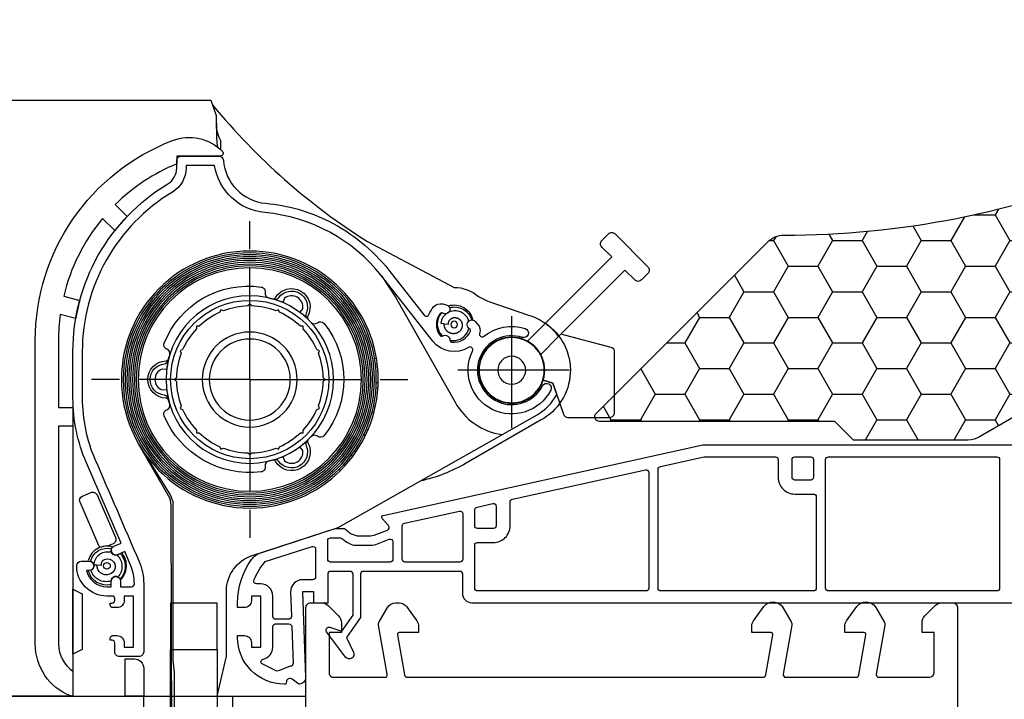
# Model space of a CAD drawing. Units: millimetres. Extents: x 809 to 2661, y 1859 to 3003.
# Drawn here: x 926 to 1032, y 2619 to 2692 of the extents above; entities that cross this region are included whole.
import ezdxf

# ---------------------------------------------------------------- set-up
doc = ezdxf.new("R2010")
doc.units = ezdxf.units.MM
doc.linetypes.add('CENTERLINE', pattern=[31, 12, -2, 3, -2, 12])
for name, color, linetype in [('ACCESSORIES', 7, 'Continuous'), ('DAEMMUNG_OUTSIDE', 7, 'Continuous'), ('HATCH_DAEMMUNG', 7, 'Continuous'), ('PVC_INSIDE', 7, 'Continuous'), ('PVC_OUTSIDE', 7, 'Continuous')]:
    doc.layers.add(name, color=color, linetype=linetype)

# ---------------------------------------------------------------- blocks, each defined once
blk = doc.blocks.new('PRJ_INSERT_595_11747989022')
at = {"layer": 'HATCH_DAEMMUNG'}
h = blk.add_hatch(dxfattribs=at)
h.set_pattern_fill('HONEY', color=256, scale=2, style=0)
h.set_pattern_definition([(0, (-15.526, 0.0026), (9.525, 5.49926), [6.35, -12.7]), (120, (-15.526, 0.0026), (-9.525, 5.49926), [6.35, -12.7]), (60, (-15.526, 0.0026), (1e-06, 10.99852), [-12.7, 6.35])])
edge = h.paths.add_edge_path()
edge.add_arc((-47.23, -27.55), 0.2, 270, 360, ccw=False)
edge.add_line((-47.23, -27.75), (-54.83, -27.75))
edge.add_arc((-54.83, -27.55), 0.2, 180, 270, ccw=False)
edge.add_line((-55.03, -27.55), (-55.03, -26.75))
edge.add_arc((-54.83, -26.75), 0.2, 90, 180, ccw=False)
edge.add_line((-54.83, -26.55), (-54.16, -26.55))
edge.add_arc((-54.16, -26.25), 0.3, 270, 398.2956)
edge.add_line((-53.93, -26.06), (-54.08, -25.85))
edge.add_arc((-53.92, -25.74), 0.193, 117.7321, 216.0277, ccw=False)
edge.add_line((-54.01, -25.57), (-53.06, -25.02))
edge.add_arc((-52.96, -25.19), 0.2, 35.8868, 120, ccw=False)
edge.add_arc((-51.38, -24.05), 1.75, 215.8868, 504.1132)
edge.add_arc((-52.96, -22.9), 0.2, 240, 324.1132, ccw=False)
edge.add_line((-53.06, -23.08), (-54.01, -22.53))
edge.add_arc((-53.91, -22.35), 0.2, 146.2402, 240, ccw=False)
edge.add_arc((-51.38, -24.05), 3.25, 120.5102, 146.2402, ccw=False)
edge.add_line((-53.03, -21.25), (-53.03, -10.65))
edge.add_arc((-52.73, -10.65), 0.3, 90, 180, ccw=False)
edge.add_line((-52.73, -10.35), (-48.53, -10.35))
edge.add_arc((-48.53, -10.05), 0.3, 270, 360)
edge.add_line((-48.23, -10.05), (-48.23, -6.16))
edge.add_arc((-48.53, -6.16), 0.3, 0, 143.3999)
edge.add_arc((-51.38, -4.05), 3.25, 213.7598, 323.3999, ccw=False)
edge.add_arc((-53.91, -5.74), 0.2, 120, 213.7598, ccw=False)
edge.add_line((-54.01, -5.57), (-53.06, -5.02))
edge.add_arc((-52.96, -5.19), 0.2, 35.8868, 120, ccw=False)
edge.add_arc((-51.38, -4.05), 1.75, 215.8868, 504.1132)
edge.add_arc((-52.96, -2.9), 0.2, 240, 324.1132, ccw=False)
edge.add_line((-53.06, -3.08), (-54.01, -2.53))
edge.add_arc((-53.91, -2.35), 0.2, 146.2402, 240, ccw=False)
edge.add_arc((-51.38, -4.05), 3.25, 36.6001, 146.2402, ccw=False)
edge.add_arc((-48.53, -1.93), 0.3, 216.6001, 360)
edge.add_line((-48.23, -1.93), (-48.23, 1.95))
edge.add_arc((-48.53, 1.95), 0.3, 360, 450)
edge.add_line((-48.53, 2.25), (-54.73, 2.25))
edge.add_arc((-54.73, 2.75), 0.5, 180, 270, ccw=False)
edge.add_line((-55.23, 2.75), (-55.23, 8.15))
edge.add_arc((-55.53, 8.15), 0.3, 0, 90)
edge.add_line((-55.53, 8.45), (-72.53, 8.45))
edge.add_arc((-72.53, 8.15), 0.3, 90, 180)
edge.add_line((-72.83, 8.15), (-72.83, 7.81))
edge.add_arc((-72.53, 7.81), 0.3, 180, 260)
edge.add_line((-72.58, 7.52), (-70.87, 7.22))
edge.add_arc((-70.93, 6.92), 0.3, 0, 80, ccw=False)
edge.add_line((-70.63, 6.92), (-70.63, 5.15))
edge.add_arc((-72.53, 5.15), 1.9, -90, 0, ccw=False)
edge.add_arc((-72.53, 2.95), 0.3, 90, 180)
edge.add_line((-72.83, 2.95), (-72.83, -5.23))
edge.add_arc((-72.53, -5.23), 0.3, 180, 257.266)
edge.add_arc((-73.01, -7.38), 1.9, 13.6395, 77.266, ccw=False)
edge.add_arc((-70.87, -6.86), 0.3, 193.6395, 300)
edge.add_line((-70.72, -7.12), (-70.5, -6.99))
edge.add_arc((-70.2, -7.51), 0.6, -60, 120, ccw=False)
edge.add_line((-69.9, -8.03), (-73.28, -9.98))
edge.add_arc((-73.53, -9.55), 0.5, 135.5585, 300, ccw=False)
edge.add_arc((-73.53, -9.55), 0.5, 135.5585, 180)
edge.add_line((-74.03, -9.55), (-74.03, -260.05))
edge.add_line((-74.03, -260.05), (186.37, -260.05))
edge.add_line((186.37, -260.05), (186.37, -29.25))
edge.add_arc((185.87, -29.25), 0.5, 240, 360, ccw=False)
edge.add_line((185.62, -29.68), (183.63, -28.53))
edge.add_arc((183.93, -28.01), 0.6, 60, 240, ccw=False)
edge.add_line((184.23, -27.49), (184.72, -27.78))
edge.add_arc((184.87, -27.52), 0.3, 240, 360)
edge.add_line((185.17, -27.52), (185.17, -12.05))
edge.add_arc((184.97, -12.05), 0.2, 360, 450)
edge.add_line((184.97, -11.85), (173.66, -11.85))
edge.add_arc((173.66, -12.15), 0.3, 90, 218.2956)
edge.add_arc((170.87, -14.35), 3.25, -56.2402, 38.2956, ccw=False)
edge.add_arc((172.57, -16.88), 0.2, 210, 303.7598, ccw=False)
edge.add_line((172.4, -16.98), (171.84, -16.03))
edge.add_arc((172.02, -15.93), 0.2, 125.8868, 210, ccw=False)
edge.add_arc((170.87, -14.35), 1.75, 305.8868, 594.1132)
edge.add_arc((169.73, -15.93), 0.2, -30, 54.1132, ccw=False)
edge.add_line((169.9, -16.03), (169.35, -16.98))
edge.add_arc((169.18, -16.88), 0.2, 236.2402, 330, ccw=False)
edge.add_arc((170.87, -14.35), 3.25, 141.7044, 236.2402, ccw=False)
edge.add_arc((168.09, -12.15), 0.3, 321.7044, 450)
edge.add_line((168.09, -11.85), (165.07, -11.85))
edge.add_arc((165.07, -12.05), 0.2, 90, 180)
edge.add_line((164.87, -12.05), (164.87, -27.06))
edge.add_arc((165.17, -27.06), 0.3, 180, 308.2956)
edge.add_arc((167.37, -29.85), 3.25, 33.7598, 128.2956, ccw=False)
edge.add_arc((169.91, -28.15), 0.2, -60, 33.7598, ccw=False)
edge.add_line((170.01, -28.33), (169.05, -28.88))
edge.add_arc((168.95, -28.7), 0.2, 215.8868, 300, ccw=False)
edge.add_arc((167.37, -29.85), 1.75, 35.8868, 324.1132)
edge.add_arc((168.95, -30.99), 0.2, 60, 144.1132, ccw=False)
edge.add_line((169.05, -30.82), (170.01, -31.37))
edge.add_arc((169.91, -31.54), 0.2, -33.7598, 60, ccw=False)
edge.add_arc((167.37, -29.85), 3.25, 231.7044, 326.2402, ccw=False)
edge.add_arc((165.17, -32.63), 0.3, 51.7044, 180)
edge.add_line((164.87, -32.63), (164.87, -37.65))
edge.add_arc((165.07, -37.65), 0.2, 180, 270)
edge.add_line((165.07, -37.85), (165.87, -37.85))
edge.add_arc((165.87, -38.45), 0.6, -90, 90, ccw=False)
edge.add_line((165.87, -39.05), (163.57, -39.05))
edge.add_arc((163.57, -38.85), 0.2, 180, 270, ccw=False)
edge.add_line((163.37, -38.85), (163.37, -62.55))
edge.add_line((163.37, -62.55), (147.97, -62.55))
edge.add_line((147.97, -62.55), (147.97, -166.25))
edge.add_line((147.97, -166.25), (125.82, -204.62))
edge.add_line((125.82, -204.62), (81.77, -230.05))
edge.add_line((81.77, -230.05), (-23.28, -230.05))
edge.add_arc((-23.28, -220.05), 10, 195, 270, ccw=False)
edge.add_line((-32.94, -222.64), (-47.03, -170.05))
edge.add_line((-47.03, -170.05), (-47.03, -27.55))
h = blk.add_hatch(dxfattribs=at)
h.set_pattern_fill('HONEY', color=256, style=0)
h.set_pattern_definition([(0, (-15.526, -99.9974), (4.7625, 2.74963), [3.175, -6.35]), (120, (-15.526, -99.9974), (-4.7625, 2.74963), [3.175, -6.35]), (60, (-15.526, -99.9974), (6e-07, 5.49926), [-6.35, 3.175])])
edge = h.paths.add_edge_path()
edge.add_line((141.11, -9.5), (107.11, -9.5))
edge.add_arc((107.11, -10.5), 1, 90, 180)
edge.add_line((106.11, -10.5), (106.11, -11.5))
edge.add_arc((101.11, -11.5), 5, -90, 0, ccw=False)
edge.add_line((101.11, -16.5), (85.43, -16.5))
edge.add_arc((85.43, -11.5), 5, 240.0001, 270, ccw=False)
edge.add_line((82.93, -15.83), (79.35, -13.77))
edge.add_arc((78.6, -15.07), 1.5, 60.0001, 240.0001)
edge.add_line((77.85, -16.37), (80.15, -17.7))
edge.add_arc((79.15, -19.43), 2, -119.9999, 60.0001, ccw=False)
edge.add_line((78.15, -21.16), (72.4, -17.84))
edge.add_arc((71.15, -20), 2.5, 60.0001, 90)
edge.add_line((71.15, -17.5), (58.85, -17.5))
edge.add_line((58.85, -17.5), (56.85, -19.5))
edge.add_line((56.85, -19.5), (31.54, -19.5))
edge.add_arc((31.54, -20), 0.5, 90, 225)
edge.add_line((31.19, -20.36), (49.61, -38.77))
edge.add_arc((51.37, -37), 2.5, 225, 270)
edge.add_arc((51.37, -135.5), 96, 67.7138, 90, ccw=False)
edge.add_arc((60.37, 49.5), 100, 285.9063, 323.843)
blk.add_lwpolyline([(-25.23, 10), (0, 10)])
at = {"layer": 'ACCESSORIES', "linetype": 'CENTERLINE'}
for p, q in [((-6.03, -24), (-6.03, -5)), ((22.12, -18.79), (22.12, -31.21)), ((-6.03, -24), (-25.03, -24)), ((-6.03, -24), (12.97, -24)), ((-6.03, -24), (-6.03, -43)), ((28.33, -25), (15.91, -25))]:
    blk.add_line(p, q, dxfattribs=at)
at = {"layer": 'ACCESSORIES'}
for p, q in [((3.72, -14.23), (3.57, -14.36)), ((5.03, -15.74), (4.88, -15.88)), ((5.39, -16.25), (5.22, -16.35)), ((6.39, -17.99), (6.22, -18.09)), ((6.65, -18.56), (6.46, -18.62)), ((7.31, -20.45), (7.12, -20.51)), ((7.45, -21.05), (7.26, -21.08)), ((7.74, -23.03), (7.54, -23.06)), ((7.77, -23.66), (7.57, -23.65)), ((7.58, -26.28), (7.39, -26.23)), ((7.67, -25.66), (7.47, -25.65))]:
    blk.add_line(p, q, dxfattribs=at)
at = {"layer": 'ACCESSORIES', "linetype": 'Continuous'}
blk.add_line((-6.03, -24), (-6.03, -24), dxfattribs=at)
blk.add_line((-6.03, -24), (-6.03, -24), dxfattribs=at)
at = {"layer": 'ACCESSORIES'}
for points in [[(-14.75, -11.5), (-17.98, -17.1), (-14.55, -11.56), (-14.31, -10.9), (-14.28, -10.56), (-14.28, 6.1), (-14.2, 7.14), (-14.17, 7.48), (-14.17, 27.14), (-12.23, 31.82, 1.49469), (-16.3, 31.82), (-14.37, 27.14), (-14.48, -10.5, -0.131652), (-14.75, -11.5)], [(-14.53, 5), (-9.53, 5), (-9.53, 16, 0.414214), (-11.53, 18), (-12.53, 18, 0.414214), (-14.53, 16)], [(-26.58, -19), (-26.58, 4.41, -0.249984), (-25.03, 7.32), (-25.03, 9.8, 0.530352), (-25.3, 9.98, 0.306892), (-29.08, 4.41), (-29.08, -28.2, 0.310319), (-14.33, -49.67, 0.29831), (-8.98, -48.51, 0.665631), (-9.19, -48), (-13.88, -48), (-13.88, -47.16, -0.097703), (-20.49, -42.78), (-19.22, -41.5, -0.02388), (-20.53, -39.99), (-21.85, -41.3, -0.115206), (-26.02, -32.96), (-24.3, -32.5, -0.023783), (-24.73, -30.55), (-26.39, -30.99, -0.034144), (-26.58, -28.2), (-26.58, -21), (-25.03, -21), (-25.03, -19)], [(-17.43, 10), (-19.43, 10), (-19.43, 6), (-18.43, 6, 0.414214), (-17.43, 7)], [(-19.53, 4.75), (-18.53, 4.75), (-18.53, -0.75), (-19.53, -0.75), (-19.53, -0.25, 0.414214), (-20.28, 0.5), (-20.73, 0.5, 0.414214), (-21.03, 0.2), (-21.03, 0), (-20.83, 0, -0.414214), (-20.53, -0.3), (-20.53, -0.45, -0.414214), (-20.83, -0.75), (-21.38, -0.75, 0.414218), (-24.63, -4, 0.414206), (-24.13, -4.5), (-23.28, -4.5, 1), (-23.28, -3.5), (-23.57, -3.5, -0.350001), (-21.38, -1.75), (-20.93, -1.75), (-20.93, -2.36, 1), (-19.93, -2.36), (-19.93, -1.75), (-18.73, -1.75, -0.418037), (-18.43, -2.06, -0.094913), (-18.84, -4.06), (-19.47, -5.52), (-20.23, -5.19, 0.999989), (-20.62, -6.11), (-19.86, -6.44), (-23.59, -15.06, 0.1023), (-25.03, -22, 0), (-25.03, -27, 0.263222), (-14.85, -45, -0.263222), (-13.88, -46.71), (-13.88, -47.5, 0.414214), (-13.38, -48), (-9.36, -48, 0.392872), (-8.86, -47.54, -0.367212), (-4.32, -42.93, 0.093936), (2.48, -40.99, 0.11043), (8.91, -35.75), (12.72, -30.91, -0.577346), (13.23, -30.98, 0.083517), (13.73, -31.8, 0.277614), (14.71, -32.12), (15.09, -32.04, 0.99999), (14.86, -31.06, 0.086727), (14.7, -31.13, -0.382829), (14.44, -31.09, -0.354141), (14.44, -28.72, -0.380992), (14.7, -28.68, 0.609069), (15.47, -28.23, -0.392798), (15.64, -28.02, -0.336246), (17.69, -29.21, -0.39942), (17.6, -29.46, 1.191458), (18.19, -30.24), (18.45, -29.96, 0.275079), (18.67, -28.96, -0.753067), (19.14, -28.64, 0.255104), (23.57, -29.48, 0.99999), (23.26, -28.52, -2.162567), (25.42, -23.32, 0.999999), (26.31, -22.86, 0.990295), (17.9, -27.06, -0.755225), (17.47, -27.45, 0.384665), (13.64, -28.11), (8.12, -35.13, -0.206509), (-4.41, -41.93, 0.345304), (-9.81, -47), (-12.88, -47), (-12.88, -46.71, 0.263222), (-14.33, -44.14, -0.263222), (-24.03, -27), (-24.03, -22, -0.1023), (-22.67, -15.46, 0.000001), (-17.92, -4.45, 0.102298), (-17.43, -2.07), (-17.43, 5.25, 0.414214), (-17.93, 5.75), (-20.03, 5.75, 0.414214), (-20.53, 5.25), (-20.53, 4.3, -0.414214), (-20.83, 4), (-21.03, 4), (-21.03, 3.8, 0.414214), (-20.73, 3.5), (-20.28, 3.5, 0.414214), (-19.53, 4.25), (-19.53, 4.75)], [(-21.73, -4, 1), (-21.02, -4, 1)], [(-22.44, -11.61), (-20.45, -7.02, 0.414214), (-20.71, -6.36), (-21.31, -6.1, -0.092001), (-22.07, -5.99, 0.168623), (-22.29, -6.23), (-24.27, -10.82, 0.414213), (-24.01, -11.47), (-23.1, -11.87, 0.414215), (-22.44, -11.61)], [(-4.81, -14.08, 0.334431), (-15.23, -20.09, 0.429721), (-14.94, -20.76, -0.397519), (-14.63, -21.37), (-14.75, -21.78, -0.328903), (-15.04, -22, 0.97384), (-15.04, -26, -0.329369), (-14.75, -26.23, 0.000791), (-14.63, -26.63, -0.386362), (-14.94, -27.25, 0.416932), (-15.23, -27.91, 0.346534), (-4.81, -33.93, 0.416932), (-4.38, -33.35, -0.386453), (-4, -32.77, 0.000952), (-3.59, -32.67, -0.329356), (-3.25, -32.81, 0.973474), (0.21, -30.81, -0.321084), (0.25, -30.45, -0.013952), (0.56, -30.13, -0.375607), (1.24, -30.1, 0.411178), (1.96, -30.02, 0.352916), (1.96, -17.99, 0.409989), (1.24, -17.9, -0.378912), (0.55, -17.86, -0.005856), (0.26, -17.56, -0.322291), (0.21, -17.2, 0.286387), (0.21, -17.2, 0.99518), (-3.25, -15.2, -0.34318), (-3.6, -15.34, 0.01482), (-4, -15.23, -0.402639), (-4.38, -14.66, 0.433571), (-4.81, -14.08, -0.090676)], [(-2.28, -15.27, -0.684754), (-0.34, -16.39), (-0.64, -16.79), (0.15, -17.45, -0.316743), (0.03, -16.89, 0.894196), (-2.9, -15.2, -0.31005), (-3.43, -15.39, -0.028214), (-2.48, -15.73), (-2.28, -15.27)], [(-14.53, -24, 1), (2.47, -24, 1)], [(-11.75, -18.56), (-11.75, -18.28), (-11.47, -18.28, -0.085559), (-9.24, -16.78), (-9.13, -16.52), (-8.86, -16.63, -0.085642), (-6.23, -16.11), (-6.02, -15.9), (-5.82, -16.11, -0.085476), (-3.19, -16.63), (-2.93, -16.52), (-2.82, -16.78, -0.085559), (-0.59, -18.28), (-0.3, -18.28), (-0.3, -18.56, -0.085558), (1.19, -20.79), (1.46, -20.9), (1.35, -21.17, -0.085558), (1.87, -23.8), (2.07, -24), (1.87, -24.21, -0.085558), (1.35, -26.84), (1.46, -27.1), (1.19, -27.21, -0.085558), (-0.3, -29.44), (-0.3, -29.73), (-0.59, -29.73, -0.085558), (-2.82, -31.22), (-2.93, -31.49), (-3.19, -31.38, -0.085558), (-5.82, -31.9), (-6.03, -32.1), (-6.23, -31.9, -0.085558), (-8.86, -31.38), (-9.13, -31.49), (-9.24, -31.22, -0.085558), (-11.47, -29.73), (-11.75, -29.73), (-11.75, -29.44, -0.085559), (-13.25, -27.21), (-13.51, -27.1), (-13.4, -26.84, -0.085559), (-13.92, -24.21), (-14.13, -24), (-13.92, -23.8, -0.085559), (-13.4, -21.17), (-13.51, -20.9), (-13.25, -20.79, -0.085559)], [(-15.46, -25.12, -0.684754), (-15.46, -22.88), (-14.96, -22.94), (-14.78, -21.93, -0.316743), (-15.22, -22.31, 0.894196), (-15.22, -25.69, -0.31005), (-14.79, -26.06, -0.028214), (-14.96, -25.06), (-15.46, -25.12)], [(27.16, -28.62), (25.24, -26.7, -0.143756), (23.82, -28.12), (25.74, -30.04, 0.081177)], [(16.75, -29.52, 0.01413), (16.73, -29.48, 0.014223), (16.71, -29.43, 0.014359), (16.69, -29.39, 0.014418), (16.66, -29.35, 0.014517), (16.63, -29.31, 0.014518), (16.6, -29.26, 0.01456), (16.57, -29.23, 0.014485), (16.53, -29.19, 0.014429), (16.49, -29.15, 0.014288), (16.45, -29.12, 0.014285), (16.4, -29.09, 0.014082), (16.35, -29.05, 0.014532), (16.3, -29.03, 0.015078), (16.25, -29, 0.014775), (16.19, -28.98, 0.014592), (16.14, -28.96, 0.014561), (16.09, -28.95, 0.014516), (16.03, -28.94, 0.014329), (15.98, -28.93, 0.014193), (15.92, -28.92, 0.01404), (15.87, -28.92, 0.013916), (15.81, -28.92, 0.013762), (15.76, -28.93, 0.013645), (15.71, -28.93, 0.013523), (15.65, -28.94, 0.013433), (15.6, -28.96, 0.013351), (15.55, -28.97, 0.013295), (15.5, -28.99, 0.013259), (15.45, -29.01, 0.013242), (15.4, -29.04, 0.013253), (15.35, -29.06, 0.013274), (15.31, -29.09, 0.013329), (15.26, -29.12, 0.013382), (15.22, -29.16, 0.013474), (15.18, -29.19, 0.013548), (15.14, -29.23, 0.013662), (15.1, -29.27, 0.013747), (15.07, -29.32, 0.013876), (15.04, -29.36, 0.013941), (15.01, -29.41, 0.014036), (14.98, -29.46, 0.014105), (14.95, -29.51, 0.014242), (14.93, -29.56, 0.014154), (14.91, -29.62, 0.014019), (14.9, -29.67, 0.014202), (14.88, -29.73, 0.014611), (14.87, -29.79, 0.014056), (14.86, -29.85, 0.012992), (14.86, -29.92), (14.86, -29.98), (15.32, -29.95, 0.018237), (15.32, -30.04, 0.03776), (15.33, -30.11, 0.021056), (15.34, -30.15, 0.004466), (15.35, -30.19, 0.014422), (15.36, -30.22, 0.018935), (15.38, -30.26, 0.015504), (15.39, -30.3, 0.013857), (15.41, -30.33, 0.01474), (15.44, -30.37, 0.015054), (15.46, -30.4, 0.014674), (15.49, -30.43, 0.014506), (15.51, -30.46, 0.014592), (15.54, -30.48, 0.014635), (15.57, -30.51, 0.014677), (15.61, -30.53, 0.014727), (15.64, -30.56, 0.014851), (15.68, -30.58, 0.014942), (15.71, -30.59, 0.015086), (15.75, -30.61, 0.015181), (15.79, -30.62, 0.015334), (15.83, -30.64, 0.015399), (15.88, -30.65, 0.015508), (15.92, -30.65, 0.015539), (15.96, -30.66, 0.01563), (16.01, -30.66, 0.015515), (16.05, -30.66, 0.015421), (16.1, -30.65, 0.015378), (16.14, -30.64, 0.015349), (16.19, -30.63, 0.014842), (16.24, -30.62, 0.015069), (16.29, -30.6, 0.015496), (16.33, -30.58, 0.01547), (16.38, -30.56, 0.015546), (16.42, -30.53, 0.015393), (16.46, -30.51, 0.015274), (16.5, -30.48, 0.015116), (16.54, -30.44, 0.014982), (16.57, -30.41, 0.014764), (16.6, -30.37, 0.014587), (16.63, -30.34, 0.014376), (16.66, -30.3, 0.014203), (16.69, -30.26, 0.014011), (16.71, -30.22, 0.013858), (16.73, -30.17, 0.013707), (16.75, -30.13, 0.013591), (16.76, -30.09, 0.013492), (16.77, -30.04, 0.013422), (16.79, -30, 0.01338), (16.79, -29.95, 0.013359), (16.8, -29.9, 0.013374), (16.8, -29.85, 0.0134), (16.8, -29.81, 0.013468), (16.8, -29.76, 0.013534), (16.79, -29.71, 0.013645), (16.79, -29.66, 0.013738), (16.78, -29.62, 0.013877), (16.76, -29.57, 0.013981)], [(16.28, -29.9, -1), (15.57, -29.9, -1)], [(27.16, -28.62, -0.081177), (25.74, -30.04), (32.87, -37.16), (31.81, -38.23, 0.414214), (31.81, -38.93), (32.52, -39.64, 0.414214), (33.22, -39.64), (36.76, -36.1, 0.414214), (36.76, -35.4), (36.05, -34.69, 0.414214), (35.35, -34.69), (34.29, -35.75)], [(-0.34, -31.61, -0.684754), (-2.28, -32.73), (-2.48, -32.27), (-3.44, -32.62, -0.316743), (-2.9, -32.81, 0.894196), (0.03, -31.12, -0.31005), (0.14, -30.56, -0.028214), (-0.64, -31.21), (-0.34, -31.61)]]:
    blk.add_lwpolyline(points, format="xyb", close=True, dxfattribs=at)
for points in [[(-25.03, -19), (-25.03, 9.8, 0.41422), (-25.23, 10), (-46.83, 10, 0.414214), (-47.03, 9.8), (-47.03, -54), (-10.23, -54), (-9.63, -52.37), (-9.62, -50.78, -0.03318), (-9.5, -48.97, -1.614432)], [(-9.53, 10), (-8.53, 5.7), (-8.53, -1.3, 0.32492), (-5.76, -5.1), (3.47, -8.1), (24.84, -20.22, -0.14044), (26.96, -22.38), (26.54, -23.6), (25.51, -23.93), (26.54, -23.6), (27.67, -20.28, -0.321194), (28.15, -19.94), (32.68, -19.94, -0.414214), (33.18, -20.44), (33.18, -26.97, -0.341433), (32.81, -27.45), (27.4, -28.86)], [(-22.77, -4.11), (-21.98, -4.05), (-21.98, -4.14, 0.290832), (-21.62, -4.68, 0.363681), (-20.64, -4.4, 0.262411), (-20.57, -3.58, 0.199965), (-21.11, -3.08, 0.258953), (-22.04, -3.22, 0.240017), (-22.44, -4.08), (-22.77, -4.11), (-22.76, -4.23, 0.459141), (-20.89, -5.45, -0.354282), (-20.33, -5.16, 0.433518), (-20.21, -2.81, -0.551794), (-20.93, -2.36, 0.416124), (-23.11, -3.53, -0.726897), (-23.14, -4.48, 0.413497), (-20.89, -5.84, -0.676193), (-20.23, -5.19), (-19.95, -5.31), (-19.82, -5.16, 0.375947), (-19.97, -2.57, 0.053205), (-19.94, -2.47, -0.225007), (-19.28, -4.14, -0.161737), (-19.78, -5.37), (-20.23, -5.19, 0.840513), (-20.77, -6.01, -0.415657), (-23.37, -4.62, -0.146957), (-23.37, -4.5), (-23.28, -4.5, 1), (-23.28, -3.5), (-23.41, -3.5, -0.410032), (-20.93, -2.02, -0.725055)], [(-10.04, -53.5, -0.079851), (6.62, -38.81), (15.92, -33.9, 0.181817), (18.56, -32.91), (19.54, -32.41), (23.93, -30.93, 0.067836), (25.74, -30.04, 0.563252), (25.22, -19.63), (17.24, -15.02, 0.076563), (12.27, -13.09, 8.44926)], [(8.12, -35.13), (9.64, -32.86), (16.03, -21.56, -0.230312), (21.07, -18.08, -8.3863)], [(15.47, -28.24, -0.103952), (16.09, -28.2, -0.310176), (17.51, -29.51, 0.270625)], [(14.57, -31.16, -0.40779), (14.68, -28.66, -1.483029)], [(14.86, -29.98), (14.53, -30.01, 0.857543), (17.48, -30.27, -2.682291)], [(15.33, -31.92, 0.438051), (17.94, -30.39, -1.664232)], [(15.44, -31.72, 0.414839), (17.81, -30.4, -61.665504)], [(-9.13, -48.66), (-9.13, -49.63, 0.140345), (-9.62, -51.56, 0.786387)]]:
    blk.add_lwpolyline(points, format="xyb", dxfattribs=at)
for points in [[(-24.03, 5), (-25.03, 5.5), (-25.03, -1.5), (-24.03, -1)], [(-14.53, 5), (-9.53, 5), (-9.53, 0), (-14.53, 0)]]:
    blk.add_lwpolyline(points, close=True, dxfattribs=at)
for centre, radius in [((-6.03, -24), 13.8), ((-6.03, -24), 13.6), ((-6.03, -24), 13.4), ((-6.03, -24), 13.2), ((-6.03, -24), 13), ((-6.03, -24), 12.8), ((-6.03, -24), 12.6), ((-6.03, -24), 12.4), ((-6.03, -24), 12.2), ((-6.03, -24), 12), ((-6.03, -24), 9), ((-6.03, -24), 5.1), ((-6.03, -24), 4.35), ((22.12, -25), 3.55), ((22.12, -25), 3.5), ((22.12, -25), 1.5)]:
    blk.add_circle(centre, radius, dxfattribs=at)
at = {"layer": 'DAEMMUNG_OUTSIDE'}
blk.add_lwpolyline([(141.11, -9.5), (107.11, -9.5, 0.414214), (106.11, -10.5), (106.11, -11.5, -0.414214), (101.11, -16.5), (85.43, -16.5, -0.131652), (82.93, -15.83), (79.35, -13.77, 1), (77.85, -16.37), (80.15, -17.7, -1), (78.15, -21.16), (72.4, -17.84, 0.131652), (71.15, -17.5), (58.85, -17.5), (56.85, -19.5), (31.54, -19.5, 0.668179), (31.19, -20.36), (49.61, -38.77, 0.198912), (51.37, -39.5, -0.09755), (87.78, -46.67, 0.167059)], format="xyb", close=True, dxfattribs=at)
at = {"layer": 'PVC_INSIDE'}
for points in [[(-1.52, 2.54), (-1.38, 6.49, 0.428377), (-1.68, 6.8), (-2.85, 7.25), (-3.12, 7.32), (-4.71, 6.55, 0.627679), (-4.58, 6.02, -0.354913), (-3.55, 4.75), (-3.55, 2.55, 0.414214), (-3.25, 2.25), (-1.82, 2.25, 0.404023), (-1.52, 2.54)], [(-4.37, -4.44), (0.66, -6.07, 0.509533), (1.05, -5.79), (1.05, -2.8, 0.414214), (0.75, -2.5), (-0.35, -2.5, -0.424475), (-1.65, -1.15), (-1.56, 1.44, 0.424476), (-1.86, 1.75), (-3.25, 1.75, 0.414214), (-3.55, 1.45), (-3.55, -0.75, -0.414214), (-4.85, -2.05), (-5.3, -2.05, 0.529149), (-5.58, -2.46), (-5.58, -2.46, 0.087303)], [(36.85, -14.01), (36.85, -1.6, 0.414214), (36.55, -1.3), (18.45, -1.3, 0.414214), (18.15, -1.6), (18.15, -6.2, 0.414214), (18.45, -6.5), (20.15, -6.5, -0.414214), (21.95, -8.3), (21.95, -10.84, 0.351735), (22.19, -11.14), (36.49, -14.3, 0.47958), (36.85, -14.01)], [(54.85, -1.6, 0.414214), (54.55, -1.3), (38.15, -1.3, 0.414214), (37.85, -1.6), (37.85, -14.36, 0.350177), (38.09, -14.66), (42.79, -15.7), (50.45, -15.7, 0.414214), (50.75, -15.4), (50.75, -13.5, -0.414214), (52.55, -11.7), (54.55, -11.7, 0.414214), (54.85, -11.4)], [(74.55, -1.6, 0.414214), (74.25, -1.3), (56.15, -1.3, 0.414214), (55.85, -1.6), (55.85, -15.4, 0.414214), (56.15, -15.7), (74.25, -15.7, 0.414214), (74.55, -15.4)], [(9.05, -4.4), (2.65, -4.4, 0.414214), (2.35, -4.7), (2.35, -6.7, 0.414214), (2.65, -7), (3.7, -7, 0.170304), (3.88, -6.93, -0.000002), (4.25, -6.64, -0.170297), (5.5, -6.2), (6.96, -6.2, -0.095417), (7.7, -6.34), (8.94, -6.84, 0.530592), (9.35, -6.56), (9.35, -4.7, 0.414214), (9.05, -4.4)], [(16.55, -4.4), (10.65, -4.4, 0.414214), (10.35, -4.7), (10.35, -8.28, 0.351735), (10.59, -8.57), (16.49, -9.87, 0.479579), (16.85, -9.58), (16.85, -4.7, 0.414214), (16.55, -4.4)], [(20.45, -10.38), (20.45, -8.3, 0.414214), (20.15, -8), (18.45, -8, 0.414214), (18.15, -8.3), (18.15, -10, 0.351735), (18.39, -10.3), (20.09, -10.67, 0.479578), (20.45, -10.38)], [(54.55, -13.5, 0.414214), (54.25, -13.2), (52.55, -13.2, 0.414214), (52.25, -13.5), (52.25, -15.4, 0.414214), (52.55, -15.7), (54.25, -15.7, 0.414214), (54.55, -15.4)]]:
    blk.add_lwpolyline(points, format="xyb", close=True, dxfattribs=at)
at = {"layer": 'PVC_OUTSIDE'}
for points in [[(-4.84, -5.4), (-4.84, -5.4), (3.15, -8), (4.15, -8), (4.88, -7.42), (5.5, -7.2), (6.96, -7.2), (7.33, -7.27), (8.76, -7.84, -0.519792), (8.87, -8.32), (8.2, -9.07, 0.572567), (8.31, -9.4), (42.65, -17), (75.85, -17)], [(81.95, 0), (17.85, 0, 0.414214), (16.85, -1), (16.85, -3.1, -0.414214), (16.55, -3.4), (6.17, -3.4, -0.414214), (5.87, -3.1), (5.87, 1.55), (4.38, 3.72), (5.12, 5.29, 0.904901), (4.27, 5.8), (2.23, 3.08, 0.733236), (2.57, 2.61), (3.87, 3.04), (5.07, 1.3), (5.07, -3.1, -0.414214), (4.77, -3.4), (2.65, -3.4, -0.414214), (2.35, -3.1), (2.35, 0), (0.85, 0), (0.85, -1.2), (-0.35, -1.2), (-0.03, 7.98, 0.424473), (-0.73, 8.7), (-0.75, 8.7), (-1.47, 8.18, -0.553728), (-2.1, 8.43), (-2.15, 8.7), (-2.35, 8.7, 0.414214), (-7.35, 3.7), (-7.35, 3.5), (-6.6, 3.5, 0.414214), (-5.85, 4.25), (-5.85, 4.75), (-4.85, 4.75), (-4.85, -0.75), (-5.85, -0.75), (-5.85, -0.25, 0.414214), (-6.6, 0.5), (-7.35, 0.5), (-7.35, 0), (-7.35, 0, 0.157067), (-5.84, -4.67, 0.159699), (-4.84, -5.4)]]:
    blk.add_lwpolyline(points, format="xyb", dxfattribs=at)
blk = doc.blocks.new('PRJ_INSERT_585_11747989158', base_point=(180.69, 140.26))
at = {"layer": 'PVC_OUTSIDE'}
blk.add_lwpolyline([(180.7, 217.41), (180.7, 140.74, 0.414214), (181.2, 140.24), (182.39, 140.24, 0.198912), (183.1, 140.54), (184.21, 141.65, 0.198912), (184.5, 142.36), (184.5, 143.44), (183.2, 143.44), (183.2, 147.77, -0.430873), (183.7, 148.24), (189.14, 148.24, -0.467015), (189.44, 147.89), (188.51, 142.63, 0.175728), (188.57, 142.29), (189.47, 140.74, 0.267949), (190.33, 140.24), (190.7, 140.24, 0.240079), (191.51, 140.65), (192.61, 142.18, 0.158384), (192.8, 142.77), (192.8, 143.44), (190.72, 143.44, -0.466308), (190.52, 143.68), (191.29, 147.99, -0.36397), (191.58, 148.24), (229.83, 148.24, -0.36397), (230.12, 147.99), (230.88, 143.68, -0.466308), (230.69, 143.44), (228.6, 143.44), (228.6, 142.77, 0.158384), (228.8, 142.18), (229.9, 140.65, 0.536926), (231.94, 140.74), (232.84, 142.29, 0.176926), (232.9, 142.63), (231.97, 147.89, -0.465601), (232.26, 148.24), (239.83, 148.24, -0.36397), (240.12, 147.99), (240.88, 143.68, -0.466308), (240.69, 143.44), (238.6, 143.44), (238.6, 142.77, 0.158384), (238.8, 142.18), (239.9, 140.65, 0.536926), (241.94, 140.74), (242.84, 142.29, 0.176926), (242.9, 142.63), (241.97, 147.89, -0.465601), (242.26, 148.24), (247.7, 148.24, -0.397748), (248.2, 147.77), (248.2, 143.44), (246.9, 143.44), (246.9, 142.36, 0.198912), (247.2, 141.65), (248.31, 140.54, 0.198912), (249.02, 140.24), (250.2, 140.24, 0.414214), (250.7, 140.74), (250.7, 203.24, 0.414214)], format="xyb", dxfattribs=at)
at = {"color": 7, "linetype": 'Continuous'}
blk.add_blockref('PRJ_INSERT_595_11747989022', (180.69, 140.26), dxfattribs=at)

msp = doc.modelspace()

# ---------------------------------------------------------------- linework, layer by layer
for p, q in [((900.71, 2619.24), (941.22, 2619.24)), ((939.17, 2430.5), (939.17, 2619.24)), ((948.72, 2430.5), (948.72, 2619.24)), ((956.5, 2038.75), (956.58, 2619.24))]:
    msp.add_line(p, q)

# ---------------------------------------------------------------- block references
at = {"color": 7, "linetype": 'Continuous', "yscale": -1}
msp.add_blockref('PRJ_INSERT_585_11747989158', (956.57, 2629.23), dxfattribs=at)

doc.saveas('drawing.dxf')
